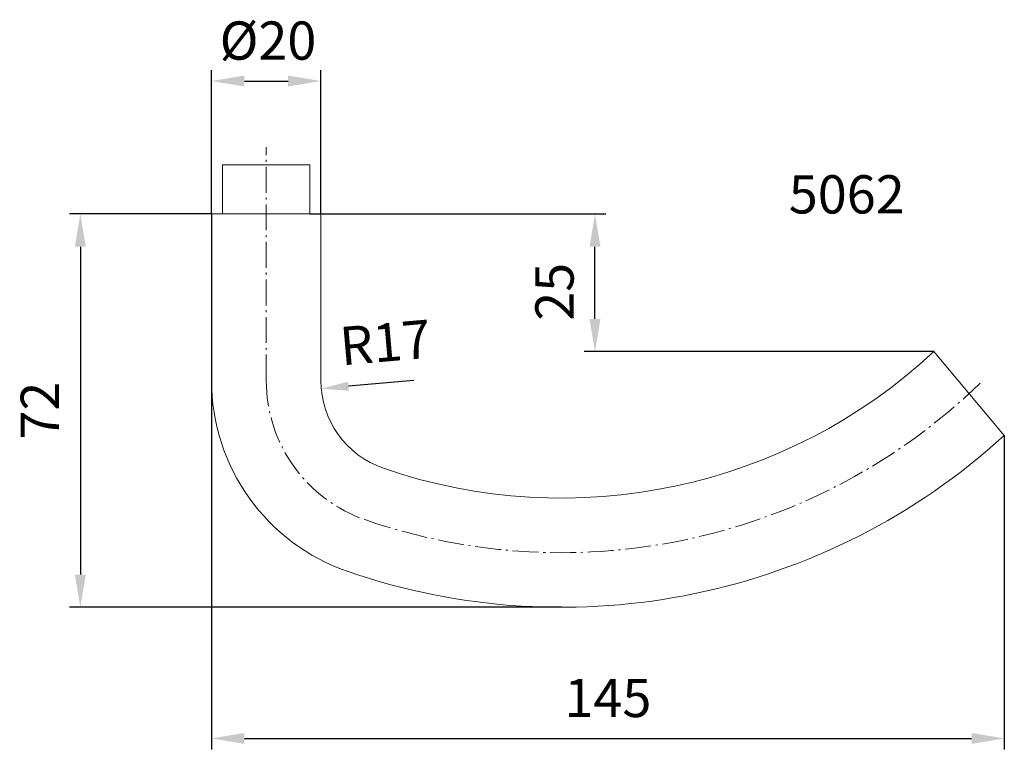
# Model space of a CAD drawing. Extents: x 57 to 237, y 100 to 234.
import ezdxf

# ---------------------------------------------------------------- set-up
doc = ezdxf.new("R2010")
doc.units = 0
for name, pattern in [('CONTINU', [0]), ('GEN7', [13.75, 9.75, -1.5, 1, -1.5]), ('GEN7A', [6.875, 4.75, -0.875, 0.375, -0.875])]:
    doc.linetypes.add(name, pattern=pattern)
doc.layers.get('0').update_dxf_attribs({"linetype": 'CONTINUOUS'})
doc.layers.get('Defpoints').update_dxf_attribs({"linetype": 'CONTINUOUS'})
for name, color, linetype, lineweight in [('1', 4, 'CONTINUOUS', 0), ('7', 1, 'GEN7', 0), ('AM_5', 3, 'CONTINUOUS', 25), ('AM_6', 2, 'CONTINUOUS', 35)]:
    doc.layers.add(name, color=color, linetype=linetype, lineweight=lineweight)
doc.styles.get("Standard").update_dxf_attribs({"font": 'ISOCP'})
doc.dimstyles.new('AM_ISO', dxfattribs={"dimtxt": 3.5, "dimasz": 3, "dimexe": 1, "dimexo": 0, "dimgap": 1.5, "dimtad": 1, "dimdsep": 46, "dimtxsty": 'STANDARD', "dimcen": 0, "dimclrd": 256, "dimclre": 256, "dimclrt": 2, "dimadec": 0, "dimazin": 2, "dimtp": 0.1, "dimtm": 0.1, "dimtfac": 0.71, "dimtmove": 0, "dimatfit": 3, "dimfxl": 1, "dimtzin": 0, "dimlwd": -1, "dimlwe": -1, "dimarcsym": 0})
doc.dimstyles.new('AM_ISO$4', dxfattribs={"dimtxt": 3.5, "dimasz": 2.5, "dimexe": 1, "dimexo": 1, "dimgap": 1.5, "dimtad": 1, "dimtoh": 1, "dimdsep": 46, "dimtxsty": 'STANDARD', "dimcen": 0, "dimclrd": 256, "dimclre": 256, "dimclrt": 2, "dimadec": 0, "dimazin": 2, "dimtp": 0.1, "dimtm": 0.1, "dimtfac": 0.71, "dimtofl": 0, "dimtmove": 0, "dimatfit": 0, "dimfxl": 1, "dimtzin": 0, "dimlwd": -1, "dimlwe": -1, "dimarcsym": 0})

# ---------------------------------------------------------------- blocks, each defined once
blk = doc.blocks.new('*D23')
at = {"layer": 'AM_5'}
for p, q in [((91.97, 198.49), (91.97, 224.83)), ((111.97, 198.49), (111.97, 224.83)), ((97.97, 222.83), (105.97, 222.83))]:
    blk.add_line(p, q, dxfattribs=at)
for points in [[(97.97, 223.83), (97.97, 221.83), (91.97, 222.83)], [(105.97, 223.83), (105.97, 221.83), (111.97, 222.83)]]:
    blk.add_solid(points, dxfattribs=at)
at = {"layer": 'Defpoints', "color": 0}
for p in [(111.97, 222.83), (91.97, 198.49), (111.97, 198.49)]:
    blk.add_point(p, dxfattribs=at)
at = {"layer": 'AM_5', "color": 2, "insert": (102.29, 229.33), "char_height": 7, "attachment_point": 5}
blk.add_mtext('%%c20', dxfattribs=at)
blk = doc.blocks.new('*D24')
at = {"layer": 'AM_5'}
for p, q in [((91.97, 198.49), (65.97, 198.49)), ((67.97, 192.49), (67.97, 132.49)), ((109.58, 126.49), (65.97, 126.49))]:
    blk.add_line(p, q, dxfattribs=at)
for points in [[(66.97, 192.49), (68.97, 192.49), (67.97, 198.49)], [(66.97, 132.49), (68.97, 132.49), (67.97, 126.49)]]:
    blk.add_solid(points, dxfattribs=at)
at = {"layer": 'Defpoints', "color": 0}
for p in [(91.97, 198.49), (67.97, 126.49), (109.58, 126.49)]:
    blk.add_point(p, dxfattribs=at)
at = {"layer": 'AM_5', "color": 2, "insert": (61.47, 162.49), "char_height": 7, "attachment_point": 5, "rotation": 90}
blk.add_mtext('72', dxfattribs=at)
blk = doc.blocks.new('*D25')
at = {"layer": 'AM_5'}
for p, q in [((91.97, 198.49), (91.97, 100.49)), ((236.97, 157.96), (236.97, 100.49)), ((97.97, 102.49), (230.97, 102.49))]:
    blk.add_line(p, q, dxfattribs=at)
for points in [[(97.97, 103.49), (97.97, 101.49), (91.97, 102.49)], [(230.97, 103.49), (230.97, 101.49), (236.97, 102.49)]]:
    blk.add_solid(points, dxfattribs=at)
at = {"layer": 'Defpoints', "color": 0}
for p in [(91.97, 198.49), (236.97, 157.96), (236.97, 102.49)]:
    blk.add_point(p, dxfattribs=at)
at = {"layer": 'AM_5', "color": 2, "insert": (164.47, 108.99), "char_height": 7, "attachment_point": 5}
blk.add_mtext('145', dxfattribs=at)
blk = doc.blocks.new('*D26')
at = {"layer": 'AM_5'}
for p, q in [((109.97, 198.49), (164.1, 198.49)), ((162.1, 179.29), (162.1, 192.49)), ((224.1, 173.29), (160.1, 173.29))]:
    blk.add_line(p, q, dxfattribs=at)
for points in [[(161.1, 192.49), (163.1, 192.49), (162.1, 198.49)], [(161.1, 179.29), (163.1, 179.29), (162.1, 173.29)]]:
    blk.add_solid(points, dxfattribs=at)
at = {"layer": 'Defpoints', "color": 0}
for p in [(109.97, 198.49), (162.1, 198.49), (224.1, 173.29)]:
    blk.add_point(p, dxfattribs=at)
at = {"layer": 'AM_5', "color": 2, "insert": (155.6, 184.25), "char_height": 7, "attachment_point": 5, "rotation": 90}
blk.add_mtext('25', dxfattribs=at)
blk = doc.blocks.new('*D28')
at = {"layer": 'AM_5'}
blk.add_line((128.97, 168.01), (117.02, 166.96), dxfattribs=at)
blk.add_solid([(116.94, 167.79), (117.09, 166.13), (112.03, 166.53)], dxfattribs=at)
at = {"layer": 'Defpoints', "color": 0}
for p in [(128.97, 168.01), (112.03, 166.53)]:
    blk.add_point(p, dxfattribs=at)
at = {"layer": 'AM_5', "color": 2, "insert": (123.83, 174.08), "char_height": 7, "attachment_point": 5, "rotation": 5}
blk.add_mtext('R17', dxfattribs=at)

msp = doc.modelspace()

# ---------------------------------------------------------------- linework, layer by layer
at = {"color": 3, "linetype": 'CONTINU'}
msp.add_line((155.97, 126.495), (109.577, 126.495), dxfattribs=at)
at = {"layer": '1'}
for p, q in [((93.97, 207.495), (93.97, 198.495)), ((109.97, 207.495), (93.97, 207.495)), ((109.97, 207.495), (109.97, 198.495)), ((91.97, 168.009), (91.97, 198.495)), ((111.97, 198.495), (91.97, 198.495)), ((111.97, 168.009), (111.97, 198.495)), ((236.97, 157.957), (224.099, 173.294))]:
    msp.add_line(p, q, dxfattribs=at)
for centre, radius, start, end in [((155.97, 246.495), 100, 251.01617, 312.9448), ((128.97, 168.009), 37, 180, 251.01617), ((128.97, 168.009), 17, 179.99999, 251.01618), ((155.97, 246.495), 120, 251.01617, 312.45415)]:
    msp.add_arc(centre, radius, start, end, dxfattribs=at)
at = {"layer": '7', "linetype": 'GEN7A'}
msp.add_line((101.97, 168.009), (101.97, 210.708), dxfattribs=at)
for centre, radius, start, end in [((128.97, 168.009), 27, 179.99999, 251.01617), ((155.97, 246.495), 110, 251.01617, 314.10985)]:
    msp.add_arc(centre, radius, start, end, dxfattribs=at)

# ---------------------------------------------------------------- texts
at = {"layer": 'AM_6'}
msp.add_text('5062', height=7, dxfattribs=at).set_placement((197.552, 198.585))

# ---------------------------------------------------------------- dimensions: what is measured, and where the dimension line sits
at = {"layer": 'AM_5'}
dim = msp.add_linear_dim(base=(111.97, 222.829), p1=(91.97, 198.495), p2=(111.97, 198.495), angle=0, text='%%c<>', dimstyle='AM_ISO', override={"dimscale": 2}, dxfattribs=at)
dim.commit()
dim.dimension.update_dxf_attribs({"geometry": '*D23', "text_midpoint": (102.287, 222.829), "dimtype": 160})
for base, p2, angle, picture, middle in [((67.97, 126.495), (109.577, 126.495), 90, '*D24', (61.469, 162.495)), ((236.97, 102.495), (236.97, 157.957), 0, '*D25', (164.47, 108.995))]:
    dim = msp.add_linear_dim(base=base, p1=(91.97, 198.495), p2=p2, angle=angle, dimstyle='AM_ISO', override={"dimscale": 2}, dxfattribs=at)
    dim.commit()
    dim.dimension.update_dxf_attribs({"geometry": picture, "text_midpoint": middle})
dim = msp.add_linear_dim(base=(162.097, 198.495), p1=(224.099, 173.294), p2=(109.97, 198.495), angle=90, dimstyle='AM_ISO', override={"dimscale": 2, "dimdec": 0}, dxfattribs=at)
dim.commit()
dim.dimension.update_dxf_attribs({"geometry": '*D26', "text_midpoint": (162.097, 184.253), "dimtype": 160})
dim = msp.add_radius_dim(center=(128.97, 168.009), mpoint=(112.035, 166.528), dimstyle='AM_ISO$4', override={"dimscale": 2}, dxfattribs=at)
dim.commit()
dim.dimension.update_dxf_attribs({"geometry": '*D28', "text_midpoint": (124.397, 167.609), "dimtype": 164})

doc.saveas('drawing.dxf')
